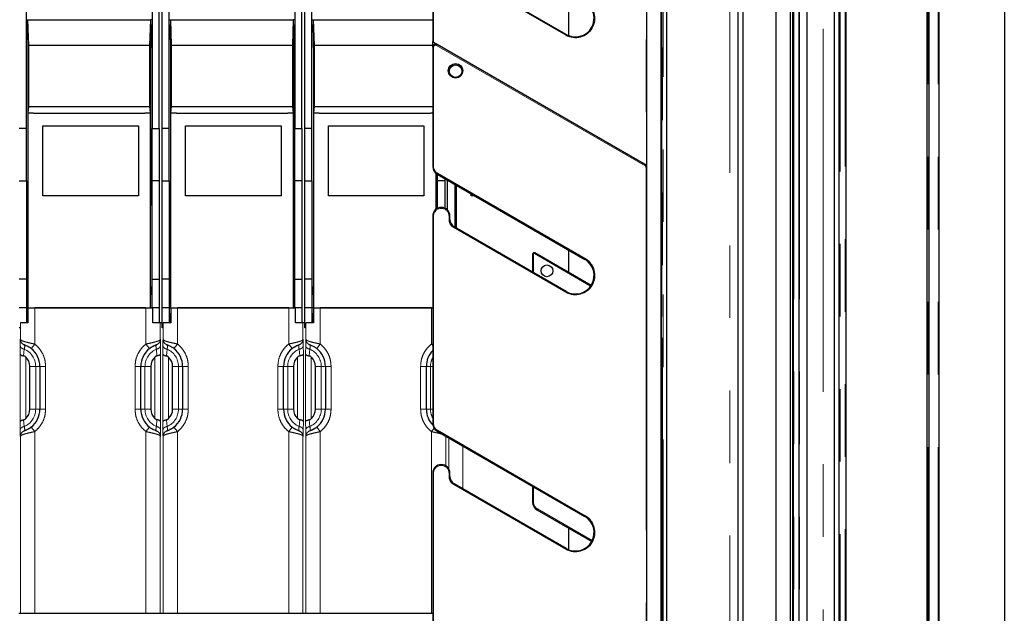
# Model space of a CAD drawing. Units: millimetres. Extents: x 31 to 424, y 42 to 346.
# Drawn here: x 94 to 111, y 301 to 312 of the extents above; entities that cross this region are included whole.
import ezdxf

# ---------------------------------------------------------------- set-up
doc = ezdxf.new("R2010")
doc.units = ezdxf.units.MM
doc.linetypes.add('PHANTOM', pattern=[12.7, 6.35, -1.27, 1.27, -1.27, 1.27, -1.27])

msp = doc.modelspace()

# ---------------------------------------------------------------- linework, layer by layer
at = {"color": 7, "linetype": 'Continuous', "lineweight": 25}
for p, q in [((109.555, 342.236), (109.555, 272.741)), ((109.586, 342.241), (109.586, 272.741)), ((109.76, 342.241), (109.76, 272.741)), ((110.91, 342.241), (110.91, 272.241)), ((105, 293.412), (105, 340.755)), ((108.135, 340.816), (108.135, 272.741)), ((106.25, 293.475), (106.25, 340.692)), ((107.935, 272.741), (107.935, 340.616)), ((108.01, 340.691), (108.01, 272.741)), ((96.11, 309.72), (96.11, 337.603)), ((96.16, 309.72), (96.16, 337.603)), ((98.61, 309.72), (98.61, 337.603)), ((98.66, 309.72), (98.66, 337.603)), ((104.896, 319.052), (104.895, 297.921)), ((104.646, 318.677), (104.645, 297.921)), ((104.904, 318.756), (104.903, 297.921)), ((93.785, 309.72), (93.785, 315.319)), ((95.985, 315.319), (95.985, 309.72)), ((96.285, 309.72), (96.285, 315.319)), ((98.485, 315.319), (98.485, 309.72)), ((98.785, 309.72), (98.785, 315.319)), ((106.91, 314.131), (106.91, 296.041)), ((106.335, 295.874), (106.335, 312.981)), ((107.16, 313.081), (107.16, 293.296)), ((107.203, 313.081), (107.203, 298.491)), ((107.21, 313.081), (107.21, 298.491)), ((107.31, 313.081), (107.31, 298.491)), ((107.46, 298.491), (107.46, 313.081)), ((100.9, 312.685), (100.9, 311.239)), ((103.238, 311.364), (101.275, 312.497)), ((103.275, 312.093), (103.275, 311.346)), ((93.785, 311.622), (93.811, 311.622)), ((93.827, 311.17), (93.811, 311.622)), ((93.811, 311.525), (93.811, 311.622)), ((93.811, 311.622), (95.958, 311.622)), ((95.958, 311.622), (95.942, 311.17)), ((95.958, 311.622), (95.958, 311.525)), ((95.985, 311.622), (95.958, 311.622)), ((96.285, 311.622), (96.311, 311.622)), ((96.327, 311.17), (96.311, 311.622)), ((96.311, 311.525), (96.311, 311.622)), ((96.311, 311.622), (98.458, 311.622)), ((98.458, 311.622), (98.442, 311.17)), ((98.458, 311.622), (98.458, 311.525)), ((98.485, 311.622), (98.458, 311.622)), ((98.785, 311.622), (98.811, 311.622)), ((98.827, 311.17), (98.811, 311.622)), ((98.811, 311.525), (98.811, 311.622)), ((98.811, 311.622), (100.9, 311.622)), ((93.811, 311.525), (93.785, 311.525)), ((93.801, 311.525), (93.81, 310.999)), ((95.985, 311.525), (95.958, 311.525)), ((95.968, 311.525), (95.959, 310.998)), ((96.311, 311.525), (96.285, 311.525)), ((96.301, 311.525), (96.31, 310.999)), ((98.485, 311.525), (98.458, 311.525)), ((98.468, 311.525), (98.459, 310.998)), ((98.811, 311.525), (98.785, 311.525)), ((98.801, 311.525), (98.81, 310.999)), ((100.9, 311.239), (100.915, 311.231)), ((100.9, 311.143), (100.9, 311.239)), ((93.827, 310.103), (93.827, 311.17)), ((95.942, 311.17), (93.827, 311.17)), ((95.942, 311.17), (95.942, 310.103)), ((96.327, 310.103), (96.327, 311.17)), ((98.442, 311.17), (96.327, 311.17)), ((98.442, 311.17), (98.442, 310.103)), ((98.827, 310.103), (98.827, 311.17)), ((100.9, 311.17), (98.827, 311.17)), ((100.9, 311.143), (100.9, 309.051)), ((100.915, 311.231), (104.635, 309.083)), ((104.625, 309.079), (100.975, 311.186)), ((93.81, 311.042), (93.81, 308.367)), ((93.81, 310.999), (93.81, 306.578)), ((95.959, 311.042), (95.959, 308.367)), ((95.959, 306.578), (95.959, 310.998)), ((96.31, 311.042), (96.31, 308.367)), ((96.31, 310.999), (96.31, 306.578)), ((98.459, 311.042), (98.459, 308.367)), ((98.459, 306.578), (98.459, 310.998)), ((98.81, 311.042), (98.81, 308.367)), ((98.81, 310.999), (98.81, 306.578)), ((93.815, 309.986), (93.827, 310.103)), ((93.827, 310.103), (95.942, 310.103)), ((95.942, 310.103), (95.954, 309.986)), ((96.315, 309.986), (96.327, 310.103)), ((96.327, 310.103), (98.442, 310.103)), ((98.442, 310.103), (98.454, 309.986)), ((98.815, 309.986), (98.827, 310.103)), ((98.827, 310.103), (100.9, 310.103)), ((93.815, 306.578), (93.815, 309.986)), ((93.91, 309.986), (93.815, 309.986)), ((93.91, 309.981), (93.91, 309.986)), ((95.86, 309.981), (93.91, 309.981)), ((95.954, 309.986), (95.86, 309.986)), ((95.86, 309.986), (95.86, 309.981)), ((95.954, 309.986), (95.954, 306.578)), ((96.315, 306.578), (96.315, 309.986)), ((96.41, 309.986), (96.315, 309.986)), ((96.41, 309.981), (96.41, 309.986)), ((98.36, 309.981), (96.41, 309.981)), ((98.454, 309.986), (98.36, 309.986)), ((98.36, 309.986), (98.36, 309.981)), ((98.454, 309.986), (98.454, 306.578)), ((98.815, 306.578), (98.815, 309.986)), ((98.91, 309.986), (98.815, 309.986)), ((98.91, 309.981), (98.91, 309.986)), ((100.86, 309.981), (98.91, 309.981)), ((100.9, 309.986), (100.86, 309.986)), ((100.86, 309.986), (100.86, 309.981)), ((93.785, 309.72), (93.66, 309.72)), ((93.785, 308.802), (93.785, 309.72)), ((94.072, 309.765), (95.747, 309.765)), ((94.072, 308.54), (94.072, 309.765)), ((95.747, 309.765), (95.747, 308.54)), ((95.985, 309.72), (96.11, 309.72)), ((95.985, 308.802), (95.985, 309.72)), ((96.11, 309.72), (96.11, 308.802)), ((96.285, 309.72), (96.16, 309.72)), ((96.16, 308.802), (96.16, 309.72)), ((96.285, 308.802), (96.285, 309.72)), ((96.572, 309.765), (98.247, 309.765)), ((96.572, 308.54), (96.572, 309.765)), ((98.247, 309.765), (98.247, 308.54)), ((98.485, 309.72), (98.61, 309.72)), ((98.485, 308.802), (98.485, 309.72)), ((98.61, 309.72), (98.61, 308.802)), ((98.785, 309.72), (98.66, 309.72)), ((98.66, 308.802), (98.66, 309.72)), ((98.785, 308.802), (98.785, 309.72)), ((99.072, 309.765), (100.747, 309.765)), ((99.072, 308.54), (99.072, 309.765)), ((100.747, 309.765), (100.747, 308.54)), ((104.635, 309.083), (104.645, 309.077)), ((100.954, 308.936), (100.954, 308.3)), ((100.959, 308.304), (100.959, 308.932)), ((100.959, 308.931), (100.959, 308.367)), ((100.975, 308.921), (103.563, 307.427)), ((100.985, 308.802), (100.985, 308.916)), ((101.11, 308.844), (101.11, 308.802)), ((93.66, 308.802), (93.785, 308.802)), ((93.785, 308.802), (93.785, 307.078)), ((96.11, 308.802), (95.985, 308.802)), ((95.985, 307.078), (95.985, 308.802)), ((96.11, 308.802), (96.11, 307.078)), ((96.16, 308.802), (96.285, 308.802)), ((96.16, 307.078), (96.16, 308.802)), ((96.285, 308.802), (96.285, 307.078)), ((98.61, 308.802), (98.485, 308.802)), ((98.485, 307.078), (98.485, 308.802)), ((98.61, 308.802), (98.61, 307.078)), ((98.66, 308.802), (98.785, 308.802)), ((98.66, 307.078), (98.66, 308.802)), ((98.785, 308.802), (98.785, 307.078)), ((101.11, 308.802), (100.985, 308.802)), ((100.985, 308.32), (100.985, 308.802)), ((101.11, 308.802), (101.11, 308.323)), ((101.16, 308.802), (101.16, 308.815)), ((101.16, 308.802), (101.181, 308.802)), ((101.16, 308.288), (101.16, 308.802)), ((101.285, 308.742), (101.285, 307.992)), ((101.31, 308.728), (101.31, 307.977)), ((101.31, 308.728), (101.31, 308.367)), ((101.315, 307.974), (101.315, 308.725)), ((95.747, 308.54), (94.072, 308.54)), ((98.247, 308.54), (96.572, 308.54)), ((100.747, 308.54), (99.072, 308.54)), ((101.572, 308.54), (101.572, 308.577)), ((101.636, 308.54), (101.572, 308.54)), ((93.81, 308.367), (93.81, 308.367)), ((93.81, 308.367), (93.81, 308.367)), ((95.959, 308.367), (95.959, 308.367)), ((96.31, 308.367), (96.31, 308.367)), ((96.31, 308.367), (96.31, 308.367)), ((98.459, 308.367), (98.459, 308.367)), ((98.81, 308.367), (98.81, 308.367)), ((98.81, 308.367), (98.81, 308.367)), ((100.959, 308.367), (100.959, 308.367)), ((101.31, 308.367), (101.31, 308.367)), ((101.31, 308.367), (101.31, 308.367)), ((100.9, 308.185), (100.9, 304.551)), ((101.2, 308.127), (101.2, 308.185)), ((103.238, 306.864), (101.275, 307.997)), ((102.65, 307.518), (102.65, 307.204)), ((103.674, 306.97), (102.687, 307.54)), ((103.275, 307.593), (103.275, 307.2)), ((93.785, 307.078), (93.66, 307.078)), ((93.785, 307.078), (93.785, 306.578)), ((93.813, 306.941), (93.785, 306.941)), ((95.985, 306.941), (95.956, 306.941)), ((95.985, 307.078), (96.11, 307.078)), ((95.985, 306.578), (95.985, 307.078)), ((96.11, 307.078), (96.11, 306.578)), ((96.285, 307.078), (96.16, 307.078)), ((96.16, 306.578), (96.16, 307.078)), ((96.285, 307.078), (96.285, 306.578)), ((96.313, 306.941), (96.285, 306.941)), ((98.485, 306.941), (98.456, 306.941)), ((98.485, 307.078), (98.61, 307.078)), ((98.485, 306.578), (98.485, 307.078)), ((98.61, 307.078), (98.61, 306.578)), ((98.785, 307.078), (98.66, 307.078)), ((98.66, 306.578), (98.66, 307.078)), ((98.785, 307.078), (98.785, 306.578)), ((98.813, 306.941), (98.785, 306.941)), ((93.785, 306.816), (93.813, 306.816)), ((95.956, 306.816), (95.985, 306.816)), ((96.285, 306.816), (96.313, 306.816)), ((98.456, 306.816), (98.485, 306.816)), ((98.785, 306.816), (98.813, 306.816)), ((93.785, 306.578), (93.66, 306.578)), ((93.811, 306.578), (93.785, 306.578)), ((93.785, 306.578), (93.785, 306.318)), ((93.811, 306.578), (93.811, 306.318)), ((93.815, 306.578), (93.815, 306.578)), ((93.815, 306.578), (95.954, 306.578)), ((95.878, 306.578), (93.93, 306.578)), ((95.954, 306.578), (95.997, 306.578)), ((95.954, 306.578), (95.954, 306.578)), ((95.997, 306.318), (95.997, 306.578)), ((95.997, 306.578), (95.997, 306.578)), ((96.11, 306.578), (95.997, 306.578)), ((96.11, 306.578), (96.11, 306.318)), ((96.285, 306.578), (96.16, 306.578)), ((96.16, 306.227), (96.16, 306.578)), ((96.311, 306.578), (96.285, 306.578)), ((96.285, 306.578), (96.285, 306.318)), ((96.311, 306.578), (96.311, 306.318)), ((96.315, 306.578), (96.315, 306.578)), ((96.315, 306.578), (98.454, 306.578)), ((98.378, 306.578), (96.43, 306.578)), ((98.454, 306.578), (98.497, 306.578)), ((98.454, 306.578), (98.454, 306.578)), ((98.497, 306.318), (98.497, 306.578)), ((98.497, 306.578), (98.497, 306.578)), ((98.61, 306.578), (98.497, 306.578)), ((98.61, 306.578), (98.61, 306.318)), ((98.785, 306.578), (98.66, 306.578)), ((98.66, 306.227), (98.66, 306.578)), ((98.811, 306.578), (98.785, 306.578)), ((98.785, 306.578), (98.785, 306.318)), ((98.811, 306.578), (98.811, 306.318)), ((98.815, 306.578), (98.815, 306.578)), ((98.815, 306.578), (100.9, 306.578)), ((100.878, 306.578), (98.93, 306.578)), ((93.785, 306.478), (93.811, 306.478)), ((93.811, 306.318), (93.811, 306.478)), ((95.997, 306.478), (95.999, 306.478)), ((95.997, 306.318), (95.997, 306.478)), ((96.285, 306.478), (96.311, 306.478)), ((96.311, 306.318), (96.311, 306.478)), ((98.497, 306.478), (98.499, 306.478)), ((98.497, 306.318), (98.497, 306.478)), ((98.785, 306.478), (98.811, 306.478)), ((98.811, 306.318), (98.811, 306.478)), ((93.68, 306.318), (93.679, 306.318)), ((93.811, 306.318), (93.68, 306.318)), ((96.128, 306.318), (95.997, 306.318)), ((96.154, 306.318), (96.128, 306.318)), ((96.16, 306.318), (96.154, 306.318)), ((96.18, 306.318), (96.179, 306.318)), ((96.311, 306.318), (96.18, 306.318)), ((98.628, 306.318), (98.497, 306.318)), ((98.654, 306.318), (98.628, 306.318)), ((98.66, 306.318), (98.654, 306.318)), ((98.68, 306.318), (98.679, 306.318)), ((98.811, 306.318), (98.68, 306.318)), ((93.679, 306.227), (93.66, 306.227)), ((96.179, 306.227), (96.16, 306.227)), ((98.679, 306.227), (98.66, 306.227)), ((93.733, 305.939), (93.746, 305.933)), ((93.746, 305.933), (93.748, 305.932)), ((93.749, 305.929), (93.746, 305.933)), ((93.748, 305.932), (93.756, 305.929)), ((96.062, 305.933), (96.059, 305.929)), ((96.06, 305.932), (96.062, 305.933)), ((96.075, 305.939), (96.062, 305.933)), ((96.233, 305.939), (96.246, 305.933)), ((96.246, 305.933), (96.248, 305.932)), ((96.249, 305.929), (96.246, 305.933)), ((96.248, 305.932), (96.256, 305.929)), ((98.562, 305.933), (98.559, 305.929)), ((98.56, 305.932), (98.562, 305.933)), ((98.575, 305.939), (98.562, 305.933)), ((98.733, 305.939), (98.746, 305.933)), ((98.746, 305.933), (98.748, 305.932)), ((98.749, 305.929), (98.746, 305.933)), ((98.748, 305.932), (98.756, 305.929)), ((93.845, 304.803), (93.845, 305.553)), ((94.02, 305.553), (94.02, 304.803)), ((95.788, 304.803), (95.788, 305.553)), ((95.963, 305.553), (95.963, 304.803)), ((96.345, 304.803), (96.345, 305.553)), ((96.52, 305.553), (96.52, 304.803)), ((98.288, 304.803), (98.288, 305.553)), ((98.463, 305.553), (98.463, 304.803)), ((98.845, 304.803), (98.845, 305.553)), ((99.02, 305.553), (99.02, 304.803)), ((100.788, 304.803), (100.788, 305.553)), ((93.733, 304.417), (93.746, 304.423)), ((93.746, 304.423), (93.749, 304.427)), ((93.748, 304.424), (93.746, 304.423)), ((96.06, 304.424), (96.052, 304.427)), ((96.059, 304.427), (96.062, 304.423)), ((96.062, 304.423), (96.06, 304.424)), ((96.075, 304.417), (96.062, 304.423)), ((96.233, 304.417), (96.246, 304.423)), ((96.246, 304.423), (96.249, 304.427)), ((96.248, 304.424), (96.246, 304.423)), ((98.56, 304.424), (98.552, 304.427)), ((98.559, 304.427), (98.562, 304.423)), ((98.562, 304.423), (98.56, 304.424)), ((98.575, 304.417), (98.562, 304.423)), ((98.733, 304.417), (98.746, 304.423)), ((98.746, 304.423), (98.749, 304.427)), ((98.748, 304.424), (98.746, 304.423)), ((100.975, 304.421), (103.563, 302.927)), ((100.9, 303.685), (100.9, 300.051)), ((101.2, 303.627), (101.2, 303.685)), ((103.238, 302.364), (101.275, 303.497)), ((102.65, 303.454), (102.65, 303.174)), ((102.725, 303.044), (103.685, 302.49)), ((103.275, 302.726), (103.275, 302.346)), ((93.654, 301.234), (93.68, 301.234)), ((93.68, 301.234), (93.93, 301.234)), ((93.93, 301.234), (95.878, 301.234)), ((95.878, 301.234), (96.128, 301.234)), ((96.128, 301.234), (96.154, 301.234)), ((96.154, 301.234), (96.18, 301.234)), ((96.18, 301.234), (96.43, 301.234)), ((96.43, 301.234), (98.378, 301.234)), ((98.378, 301.234), (98.628, 301.234)), ((98.628, 301.234), (98.654, 301.234)), ((98.654, 301.234), (98.68, 301.234)), ((98.68, 301.234), (98.93, 301.234)), ((98.93, 301.234), (100.878, 301.234)), ((100.878, 301.234), (100.9, 301.234))]:
    msp.add_line(p, q, dxfattribs=at)
at = {"color": 1, "linetype": 'PHANTOM', "lineweight": 18}
for p, q in [((109.57, 342.241), (109.57, 272.741)), ((109.752, 342.241), (109.752, 272.741)), ((108.12, 340.801), (108.12, 272.741)), ((106.1, 340.692), (106.1, 293.475)), ((108.035, 340.716), (108.035, 272.741)), ((107.735, 292.41), (107.735, 340.416)), ((104.635, 318.896), (104.635, 309.083)), ((104.919, 318.756), (104.919, 297.921)), ((104.923, 318.756), (104.923, 297.921)), ((104.936, 297.921), (104.936, 318.756)), ((107.166, 313.081), (107.166, 293.296)), ((107.203, 313.081), (107.203, 298.491)), ((107.225, 313.081), (107.225, 298.491)), ((107.325, 313.081), (107.325, 298.491)), ((100.915, 311.231), (100.915, 312.685)), ((101.268, 312.484), (103.23, 311.351)), ((103.23, 311.351), (103.238, 311.364)), ((100.915, 311.143), (100.9, 311.143)), ((100.915, 309.051), (100.915, 311.143)), ((100.968, 311.173), (100.975, 311.186)), ((100.968, 311.173), (104.618, 309.066)), ((100.915, 309.051), (100.9, 309.051)), ((104.618, 309.066), (104.625, 309.079)), ((104.635, 309.035), (104.635, 297.921)), ((104.635, 309.035), (104.645, 309.035)), ((100.983, 308.934), (100.975, 308.921)), ((103.57, 307.44), (100.983, 308.934)), ((100.915, 308.185), (100.9, 308.185)), ((100.915, 304.551), (100.915, 308.185)), ((101.185, 308.185), (101.2, 308.185)), ((101.185, 308.185), (101.185, 308.127)), ((101.185, 308.127), (101.2, 308.127)), ((101.268, 307.984), (101.275, 307.997)), ((101.268, 307.984), (103.23, 306.851)), ((102.65, 307.518), (102.665, 307.518)), ((102.665, 307.195), (102.665, 307.518)), ((102.687, 307.54), (102.68, 307.527)), ((102.68, 307.527), (103.665, 306.958)), ((103.57, 307.44), (103.563, 307.427)), ((103.23, 306.851), (103.238, 306.864)), ((93.93, 305.945), (93.93, 306.578)), ((95.878, 305.945), (95.878, 306.578)), ((96.43, 305.945), (96.43, 306.578)), ((98.378, 305.945), (98.378, 306.578)), ((98.93, 305.945), (98.93, 306.578)), ((100.878, 305.945), (100.878, 306.578)), ((93.68, 306.027), (93.68, 306.318)), ((96.128, 306.027), (96.128, 306.318)), ((96.18, 306.027), (96.18, 306.318)), ((98.628, 306.027), (98.628, 306.318)), ((98.68, 306.027), (98.68, 306.318)), ((93.674, 305.77), (93.675, 305.919)), ((93.677, 306.028), (93.68, 306.027)), ((93.868, 305.867), (93.93, 305.945)), ((95.94, 305.867), (95.878, 305.945)), ((96.128, 306.027), (96.13, 306.028)), ((96.133, 305.919), (96.134, 305.77)), ((96.174, 305.77), (96.175, 305.919)), ((96.177, 306.028), (96.18, 306.027)), ((96.368, 305.867), (96.43, 305.945)), ((98.44, 305.867), (98.378, 305.945)), ((98.628, 306.027), (98.63, 306.028)), ((98.633, 305.919), (98.634, 305.77)), ((98.674, 305.77), (98.675, 305.919)), ((98.677, 306.028), (98.68, 306.027)), ((98.868, 305.867), (98.93, 305.945)), ((100.878, 305.945), (100.9, 305.95)), ((100.9, 305.918), (100.878, 305.945)), ((93.674, 304.586), (93.674, 305.77)), ((93.736, 305.737), (93.748, 305.854)), ((93.774, 304.639), (93.774, 305.717)), ((96.034, 305.717), (96.034, 304.639)), ((96.06, 305.854), (96.071, 305.737)), ((96.134, 305.77), (96.134, 304.586)), ((96.174, 304.586), (96.174, 305.77)), ((96.236, 305.737), (96.248, 305.854)), ((96.274, 304.639), (96.274, 305.717)), ((98.534, 305.717), (98.534, 304.639)), ((98.56, 305.854), (98.571, 305.737)), ((98.634, 305.77), (98.634, 304.586)), ((98.674, 304.586), (98.674, 305.77)), ((98.736, 305.737), (98.748, 305.854)), ((98.774, 304.639), (98.774, 305.717)), ((93.947, 305.553), (93.845, 305.553)), ((94.02, 305.553), (93.947, 305.553)), ((93.947, 304.803), (93.947, 305.553)), ((94.12, 305.553), (94.02, 305.553)), ((94.12, 305.553), (94.12, 304.803)), ((95.688, 304.803), (95.688, 305.553)), ((95.688, 305.553), (95.788, 305.553)), ((95.861, 305.553), (95.788, 305.553)), ((95.861, 305.553), (95.861, 304.803)), ((95.963, 305.553), (95.861, 305.553)), ((96.447, 305.553), (96.345, 305.553)), ((96.52, 305.553), (96.447, 305.553)), ((96.447, 304.803), (96.447, 305.553)), ((96.62, 305.553), (96.52, 305.553)), ((96.62, 305.553), (96.62, 304.803)), ((98.188, 304.803), (98.188, 305.553)), ((98.188, 305.553), (98.288, 305.553)), ((98.361, 305.553), (98.288, 305.553)), ((98.361, 305.553), (98.361, 304.803)), ((98.463, 305.553), (98.361, 305.553)), ((98.947, 305.553), (98.845, 305.553)), ((99.02, 305.553), (98.947, 305.553)), ((98.947, 304.803), (98.947, 305.553)), ((99.12, 305.553), (99.02, 305.553)), ((99.12, 305.553), (99.12, 304.803)), ((100.688, 304.803), (100.688, 305.553)), ((100.688, 305.553), (100.788, 305.553)), ((100.861, 305.553), (100.788, 305.553)), ((100.861, 305.553), (100.861, 304.803)), ((100.9, 305.553), (100.861, 305.553)), ((93.845, 304.803), (93.947, 304.803)), ((93.947, 304.803), (94.02, 304.803)), ((94.12, 304.803), (94.02, 304.803)), ((95.688, 304.803), (95.788, 304.803)), ((95.861, 304.803), (95.788, 304.803)), ((95.861, 304.803), (95.963, 304.803)), ((96.345, 304.803), (96.447, 304.803)), ((96.447, 304.803), (96.52, 304.803)), ((96.62, 304.803), (96.52, 304.803)), ((98.188, 304.803), (98.288, 304.803)), ((98.361, 304.803), (98.288, 304.803)), ((98.361, 304.803), (98.463, 304.803)), ((98.845, 304.803), (98.947, 304.803)), ((98.947, 304.803), (99.02, 304.803)), ((99.12, 304.803), (99.02, 304.803)), ((100.688, 304.803), (100.788, 304.803)), ((100.861, 304.803), (100.788, 304.803)), ((100.861, 304.803), (100.9, 304.803)), ((93.675, 304.437), (93.674, 304.586)), ((93.748, 304.502), (93.736, 304.619)), ((96.071, 304.619), (96.06, 304.502)), ((96.134, 304.586), (96.133, 304.437)), ((96.175, 304.437), (96.174, 304.586)), ((96.248, 304.502), (96.236, 304.619)), ((98.571, 304.619), (98.56, 304.502)), ((98.634, 304.586), (98.633, 304.437)), ((98.675, 304.437), (98.674, 304.586)), ((98.748, 304.502), (98.736, 304.619)), ((100.915, 304.551), (100.9, 304.551)), ((93.93, 304.411), (93.868, 304.489)), ((93.93, 301.234), (93.93, 304.411)), ((95.878, 304.411), (95.94, 304.489)), ((95.878, 301.234), (95.878, 304.411)), ((96.43, 304.411), (96.368, 304.489)), ((96.43, 301.234), (96.43, 304.411)), ((98.378, 304.411), (98.44, 304.489)), ((98.378, 301.234), (98.378, 304.411)), ((98.93, 304.411), (98.868, 304.489)), ((98.93, 301.234), (98.93, 304.411)), ((100.878, 304.411), (100.924, 304.469)), ((100.878, 301.234), (100.878, 304.411)), ((100.983, 304.434), (100.975, 304.421)), ((103.57, 302.94), (100.983, 304.434)), ((101.128, 304.329), (101.12, 304.337)), ((93.68, 304.329), (93.677, 304.328)), ((93.68, 301.234), (93.68, 304.329)), ((96.128, 301.234), (96.128, 304.329)), ((96.13, 304.328), (96.128, 304.329)), ((96.18, 304.329), (96.177, 304.328)), ((96.18, 301.234), (96.18, 304.329)), ((98.628, 301.234), (98.628, 304.329)), ((98.63, 304.328), (98.628, 304.329)), ((98.68, 304.329), (98.677, 304.328)), ((98.68, 301.234), (98.68, 304.329)), ((101.128, 303.813), (101.128, 304.329)), ((101.13, 304.328), (101.128, 304.329)), ((101.18, 303.76), (101.18, 304.303)), ((101.43, 303.408), (101.43, 304.159)), ((100.915, 303.685), (100.9, 303.685)), ((100.915, 300.051), (100.915, 303.685)), ((101.185, 303.685), (101.185, 303.627)), ((101.185, 303.685), (101.2, 303.685)), ((101.185, 303.627), (101.2, 303.627)), ((101.268, 303.484), (101.275, 303.497)), ((101.268, 303.484), (103.23, 302.351)), ((102.665, 303.174), (102.665, 303.445)), ((102.65, 303.174), (102.665, 303.174)), ((102.725, 303.044), (102.733, 303.057)), ((103.692, 302.503), (102.733, 303.057)), ((103.57, 302.94), (103.563, 302.927)), ((103.23, 302.351), (103.238, 302.364))]:
    msp.add_line(p, q, dxfattribs=at)
at = {"color": 7, "linetype": 'Continuous', "lineweight": 25}
for centre, radius in [((101.3, 310.728), 0.128), ((101.3, 310.722), 0.11), ((102.9, 307.226), 0.103)]:
    msp.add_circle(centre, radius, dxfattribs=at)
at = {"color": 1, "linetype": 'PHANTOM', "lineweight": 18}
for centre, radius, start, end in [((103.4, 311.646), 0.34, 240, 60), ((100.95, 311.143), 0.035, 60, 180), ((101.05, 309.051), 0.135, 180, 240), ((104.6, 309.035), 0.035, 0, 60), ((101.05, 308.185), 0.135, 0, 180), ((101.35, 308.127), 0.165, 180, 240), ((102.675, 307.518), 0.01, 60, 180), ((103.4, 307.146), 0.34, 240, 60), ((93.62, 305.553), 0.327, 0, 66.9879), ((96.188, 305.553), 0.327, 113.0121, 180), ((96.12, 305.553), 0.327, 360, 66.9879), ((98.688, 305.553), 0.327, 113.0121, 180), ((98.62, 305.553), 0.327, 0, 66.9879), ((101.188, 305.553), 0.327, 151.7856, 180), ((93.62, 304.803), 0.327, 293.0121, 0), ((96.188, 304.803), 0.327, 180, 246.9879), ((96.12, 304.803), 0.327, 293.0121, 360), ((98.688, 304.803), 0.327, 180, 246.9879), ((98.62, 304.803), 0.327, 293.0121, 0), ((101.188, 304.803), 0.327, 180, 208.2144), ((101.05, 304.551), 0.135, 180, 240), ((101.05, 303.685), 0.135, 0, 180), ((101.35, 303.627), 0.165, 180, 240), ((102.8, 303.174), 0.135, 180, 240), ((103.4, 302.646), 0.34, 240, 60)]:
    msp.add_arc(centre, radius, start, end, dxfattribs=at)
at = {"color": 7, "linetype": 'Continuous', "lineweight": 25}
for centre, radius, start, end in [((103.4, 311.646), 0.325, 240, 60), ((100.95, 311.143), 0.05, 60, 180), ((101.3, 310.722), 0.125, 338.591, 201.409), ((101.05, 309.051), 0.15, 180, 240), ((104.6, 309.035), 0.05, 24.948, 60), ((101.05, 308.185), 0.15, 0, 180), ((101.35, 308.127), 0.15, 180, 240), ((102.675, 307.518), 0.025, 60, 180), ((103.4, 307.146), 0.325, 240, 60), ((93.62, 305.553), 0.225, 0, 46.7228), ((93.62, 305.553), 0.4, 0, 51.6952), ((96.188, 305.553), 0.4, 128.3048, 180), ((96.188, 305.553), 0.225, 133.2772, 180), ((96.12, 305.553), 0.225, 360, 46.7228), ((96.12, 305.553), 0.4, 360, 51.6952), ((98.688, 305.553), 0.4, 128.3048, 180), ((98.688, 305.553), 0.225, 133.2772, 180), ((98.62, 305.553), 0.225, 0, 46.7228), ((98.62, 305.553), 0.4, 0, 51.6952), ((101.188, 305.553), 0.4, 136.0443, 180), ((93.62, 304.803), 0.225, 313.2772, 0), ((93.62, 304.803), 0.4, 308.3048, 0), ((96.188, 304.803), 0.4, 180, 231.6952), ((96.188, 304.803), 0.225, 180, 226.7228), ((96.12, 304.803), 0.225, 313.2772, 360), ((96.12, 304.803), 0.4, 308.3048, 360), ((98.688, 304.803), 0.4, 180, 231.6952), ((98.688, 304.803), 0.225, 180, 226.7228), ((98.62, 304.803), 0.225, 313.2772, 0), ((98.62, 304.803), 0.4, 308.3048, 0), ((101.188, 304.803), 0.4, 180, 224.5174), ((101.05, 304.551), 0.15, 180, 240), ((101.05, 303.685), 0.15, 0, 180), ((101.35, 303.627), 0.15, 180, 240), ((102.8, 303.174), 0.15, 180, 240), ((103.4, 302.646), 0.325, 240, 60)]:
    msp.add_arc(centre, radius, start, end, dxfattribs=at)
for points, knots in [([(93.813, 306.878), (93.813, 306.885), (93.813, 306.899), (93.813, 306.915), (93.812, 306.927), (93.812, 306.934), (93.812, 306.939), (93.812, 306.94), (93.812, 306.941)], [0, 0, 0, 0, 0.198603, 0.430987, 0.560462, 0.698459, 0.844974, 1, 1, 1, 1]), ([(95.957, 306.941), (95.957, 306.94), (95.957, 306.939), (95.957, 306.934), (95.957, 306.927), (95.956, 306.915), (95.956, 306.899), (95.956, 306.885), (95.956, 306.878)], [0, 0, 0, 0, 0.155026, 0.301541, 0.439538, 0.569013, 0.801397, 1, 1, 1, 1]), ([(96.313, 306.878), (96.313, 306.885), (96.313, 306.899), (96.313, 306.915), (96.312, 306.927), (96.312, 306.934), (96.312, 306.939), (96.312, 306.94), (96.312, 306.941)], [0, 0, 0, 0, 0.198603, 0.430987, 0.560462, 0.698459, 0.844974, 1, 1, 1, 1]), ([(98.457, 306.941), (98.457, 306.94), (98.457, 306.939), (98.457, 306.934), (98.457, 306.927), (98.456, 306.915), (98.456, 306.899), (98.456, 306.885), (98.456, 306.878)], [0, 0, 0, 0, 0.155026, 0.301541, 0.439538, 0.569013, 0.801397, 1, 1, 1, 1]), ([(98.813, 306.878), (98.813, 306.885), (98.813, 306.899), (98.813, 306.915), (98.812, 306.927), (98.812, 306.934), (98.812, 306.939), (98.812, 306.94), (98.812, 306.941)], [0, 0, 0, 0, 0.198603, 0.430987, 0.560462, 0.698459, 0.844974, 1, 1, 1, 1]), ([(93.812, 306.816), (93.812, 306.816), (93.812, 306.817), (93.812, 306.822), (93.812, 306.829), (93.813, 306.841), (93.813, 306.857), (93.813, 306.872), (93.813, 306.878)], [0, 0, 0, 0, 0.155026, 0.301541, 0.439538, 0.569013, 0.801397, 1, 1, 1, 1]), ([(95.956, 306.878), (95.956, 306.872), (95.956, 306.857), (95.956, 306.841), (95.957, 306.829), (95.957, 306.822), (95.957, 306.817), (95.957, 306.816), (95.957, 306.816)], [0, 0, 0, 0, 0.198603, 0.430987, 0.560462, 0.698459, 0.844974, 1, 1, 1, 1]), ([(96.312, 306.816), (96.312, 306.816), (96.312, 306.817), (96.312, 306.822), (96.312, 306.829), (96.313, 306.841), (96.313, 306.857), (96.313, 306.872), (96.313, 306.878)], [0, 0, 0, 0, 0.155026, 0.301541, 0.439538, 0.569013, 0.801397, 1, 1, 1, 1]), ([(98.456, 306.878), (98.456, 306.872), (98.456, 306.857), (98.456, 306.841), (98.457, 306.829), (98.457, 306.822), (98.457, 306.817), (98.457, 306.816), (98.457, 306.816)], [0, 0, 0, 0, 0.198603, 0.430987, 0.560462, 0.698459, 0.844974, 1, 1, 1, 1]), ([(98.812, 306.816), (98.812, 306.816), (98.812, 306.817), (98.812, 306.822), (98.812, 306.829), (98.813, 306.841), (98.813, 306.857), (98.813, 306.872), (98.813, 306.878)], [0, 0, 0, 0, 0.155026, 0.301541, 0.439538, 0.569013, 0.801397, 1, 1, 1, 1]), ([(93.751, 305.931), (93.755, 305.93), (93.762, 305.927), (93.79, 305.916), (93.827, 305.897), (93.855, 305.878), (93.869, 305.868)], [0, 0, 0, 0, 0.241663, 0.493135, 0.748056, 1, 1, 1, 1]), ([(95.939, 305.868), (95.953, 305.878), (95.981, 305.897), (96.017, 305.916), (96.045, 305.927), (96.053, 305.93), (96.057, 305.931)], [0, 0, 0, 0, 0.251902, 0.506785, 0.758267, 1, 1, 1, 1]), ([(95.94, 305.867), (95.947, 305.872), (95.962, 305.883), (95.991, 305.902), (96.024, 305.919), (96.053, 305.93), (96.058, 305.931), (96.06, 305.932)], [0, 0, 0, 0, 0.121861, 0.246934, 0.494984, 0.747985, 1, 1, 1, 1]), ([(96.251, 305.931), (96.255, 305.93), (96.262, 305.927), (96.29, 305.916), (96.327, 305.897), (96.355, 305.878), (96.369, 305.868)], [0, 0, 0, 0, 0.241663, 0.493135, 0.748056, 1, 1, 1, 1]), ([(98.439, 305.868), (98.453, 305.878), (98.481, 305.897), (98.517, 305.916), (98.545, 305.927), (98.553, 305.93), (98.557, 305.931)], [0, 0, 0, 0, 0.251902, 0.506785, 0.758267, 1, 1, 1, 1]), ([(98.44, 305.867), (98.447, 305.872), (98.462, 305.883), (98.491, 305.902), (98.524, 305.919), (98.553, 305.93), (98.558, 305.931), (98.56, 305.932)], [0, 0, 0, 0, 0.121861, 0.2469339, 0.4949837, 0.7479849, 1, 1, 1, 1]), ([(98.751, 305.931), (98.755, 305.93), (98.762, 305.927), (98.79, 305.916), (98.827, 305.897), (98.855, 305.878), (98.869, 305.868)], [0, 0, 0, 0, 0.241663, 0.493135, 0.748056, 1, 1, 1, 1]), ([(93.674, 305.77), (93.675, 305.767), (93.677, 305.76), (93.69, 305.75), (93.71, 305.742), (93.728, 305.738), (93.736, 305.737)], [0, 0, 0, 0, 0.2501, 0.50016, 0.76337, 1, 1, 1, 1]), ([(93.774, 305.717), (93.769, 305.721), (93.758, 305.73), (93.745, 305.735), (93.738, 305.737), (93.736, 305.737)], [0, 0, 0, 0, 0.482899, 0.902182, 1, 1, 1, 1]), ([(96.071, 305.737), (96.065, 305.735), (96.051, 305.732), (96.04, 305.722), (96.034, 305.717)], [0, 0, 0, 0, 0.476815, 1, 1, 1, 1]), ([(96.134, 305.77), (96.133, 305.767), (96.131, 305.76), (96.118, 305.75), (96.098, 305.742), (96.08, 305.738), (96.071, 305.737)], [0, 0, 0, 0, 0.2501, 0.50016, 0.76336, 1, 1, 1, 1]), ([(96.174, 305.77), (96.175, 305.767), (96.177, 305.76), (96.19, 305.75), (96.21, 305.742), (96.228, 305.738), (96.236, 305.737)], [0, 0, 0, 0, 0.2501002, 0.50016, 0.7633698, 1, 1, 1, 1]), ([(96.274, 305.717), (96.269, 305.721), (96.258, 305.73), (96.245, 305.735), (96.238, 305.737), (96.236, 305.737)], [0, 0, 0, 0, 0.482899, 0.902182, 1, 1, 1, 1]), ([(98.571, 305.737), (98.565, 305.735), (98.551, 305.732), (98.54, 305.722), (98.534, 305.717)], [0, 0, 0, 0, 0.4768154, 1, 1, 1, 1]), ([(98.634, 305.77), (98.633, 305.767), (98.631, 305.76), (98.618, 305.75), (98.598, 305.742), (98.58, 305.738), (98.571, 305.737)], [0, 0, 0, 0, 0.2501002, 0.50016, 0.7633595, 1, 1, 1, 1]), ([(98.674, 305.77), (98.675, 305.767), (98.677, 305.76), (98.69, 305.75), (98.71, 305.742), (98.728, 305.738), (98.736, 305.737)], [0, 0, 0, 0, 0.2501, 0.50016, 0.76337, 1, 1, 1, 1]), ([(98.774, 305.717), (98.769, 305.721), (98.758, 305.73), (98.745, 305.735), (98.738, 305.737), (98.736, 305.737)], [0, 0, 0, 0, 0.482899, 0.902182, 1, 1, 1, 1]), ([(93.674, 304.586), (93.675, 304.589), (93.677, 304.596), (93.69, 304.606), (93.71, 304.614), (93.728, 304.618), (93.736, 304.619)], [0, 0, 0, 0, 0.2501002, 0.50016, 0.7633595, 1, 1, 1, 1]), ([(93.736, 304.619), (93.743, 304.621), (93.757, 304.625), (93.768, 304.634), (93.774, 304.639)], [0, 0, 0, 0, 0.476815, 1, 1, 1, 1]), ([(96.034, 304.639), (96.039, 304.635), (96.049, 304.626), (96.063, 304.621), (96.07, 304.619), (96.071, 304.619)], [0, 0, 0, 0, 0.482899, 0.902182, 1, 1, 1, 1]), ([(96.134, 304.586), (96.133, 304.589), (96.131, 304.596), (96.118, 304.606), (96.098, 304.614), (96.08, 304.618), (96.071, 304.619)], [0, 0, 0, 0, 0.2501, 0.50016, 0.763367, 1, 1, 1, 1]), ([(96.174, 304.586), (96.175, 304.589), (96.177, 304.596), (96.19, 304.606), (96.21, 304.614), (96.228, 304.618), (96.236, 304.619)], [0, 0, 0, 0, 0.2501, 0.50016, 0.763359, 1, 1, 1, 1]), ([(96.236, 304.619), (96.243, 304.621), (96.257, 304.625), (96.268, 304.634), (96.274, 304.639)], [0, 0, 0, 0, 0.476815, 1, 1, 1, 1]), ([(98.534, 304.639), (98.539, 304.635), (98.549, 304.626), (98.563, 304.621), (98.57, 304.619), (98.571, 304.619)], [0, 0, 0, 0, 0.482899, 0.902182, 1, 1, 1, 1]), ([(98.634, 304.586), (98.633, 304.589), (98.631, 304.596), (98.618, 304.606), (98.598, 304.614), (98.58, 304.618), (98.571, 304.619)], [0, 0, 0, 0, 0.2501, 0.50016, 0.763367, 1, 1, 1, 1]), ([(98.674, 304.586), (98.675, 304.589), (98.677, 304.596), (98.69, 304.606), (98.71, 304.614), (98.728, 304.618), (98.736, 304.619)], [0, 0, 0, 0, 0.2501002, 0.50016, 0.7633595, 1, 1, 1, 1]), ([(98.736, 304.619), (98.743, 304.621), (98.757, 304.625), (98.768, 304.634), (98.774, 304.639)], [0, 0, 0, 0, 0.476815, 1, 1, 1, 1]), ([(93.868, 304.489), (93.861, 304.484), (93.846, 304.473), (93.817, 304.454), (93.784, 304.437), (93.755, 304.426), (93.75, 304.425), (93.748, 304.424)], [0, 0, 0, 0, 0.121861, 0.246934, 0.494984, 0.747985, 1, 1, 1, 1]), ([(93.869, 304.488), (93.855, 304.478), (93.827, 304.459), (93.79, 304.44), (93.762, 304.429), (93.755, 304.426), (93.751, 304.425)], [0, 0, 0, 0, 0.251944, 0.506865, 0.758337, 1, 1, 1, 1]), ([(96.057, 304.425), (96.053, 304.426), (96.045, 304.429), (96.017, 304.44), (95.981, 304.459), (95.953, 304.478), (95.939, 304.488)], [0, 0, 0, 0, 0.241733, 0.493215, 0.748098, 1, 1, 1, 1]), ([(96.368, 304.489), (96.361, 304.484), (96.346, 304.473), (96.317, 304.454), (96.284, 304.437), (96.255, 304.426), (96.25, 304.425), (96.248, 304.424)], [0, 0, 0, 0, 0.121861, 0.246934, 0.494984, 0.747985, 1, 1, 1, 1]), ([(96.369, 304.488), (96.355, 304.478), (96.327, 304.459), (96.29, 304.44), (96.262, 304.429), (96.255, 304.426), (96.251, 304.425)], [0, 0, 0, 0, 0.251944, 0.506865, 0.758337, 1, 1, 1, 1]), ([(98.557, 304.425), (98.553, 304.426), (98.545, 304.429), (98.517, 304.44), (98.481, 304.459), (98.453, 304.478), (98.439, 304.488)], [0, 0, 0, 0, 0.241733, 0.493215, 0.748098, 1, 1, 1, 1]), ([(98.868, 304.489), (98.861, 304.484), (98.846, 304.473), (98.817, 304.454), (98.784, 304.437), (98.755, 304.426), (98.75, 304.425), (98.748, 304.424)], [0, 0, 0, 0, 0.121861, 0.246934, 0.494984, 0.747985, 1, 1, 1, 1]), ([(98.869, 304.488), (98.855, 304.478), (98.827, 304.459), (98.79, 304.44), (98.762, 304.429), (98.755, 304.426), (98.751, 304.425)], [0, 0, 0, 0, 0.251944, 0.506865, 0.758337, 1, 1, 1, 1])]:
    msp.add_open_spline(points, degree=3, knots=knots, dxfattribs=at)
at = {"color": 1, "linetype": 'PHANTOM', "lineweight": 18}
for points, knots in [([(93.675, 305.919), (93.675, 305.935), (93.676, 305.967), (93.676, 306.001), (93.677, 306.023), (93.677, 306.026), (93.677, 306.028)], [0, 0, 0, 0, 0.250063, 0.500211, 0.750181, 1, 1, 1, 1]), ([(93.675, 305.919), (93.676, 305.912), (93.678, 305.897), (93.694, 305.878), (93.718, 305.862), (93.738, 305.856), (93.748, 305.854)], [0, 0, 0, 0, 0.243443, 0.499998, 0.756554, 1, 1, 1, 1]), ([(93.677, 306.028), (93.678, 306.017), (93.68, 305.997), (93.695, 305.968), (93.713, 305.948), (93.728, 305.942), (93.733, 305.939)], [0, 0, 0, 0, 0.276841, 0.567581, 0.858328, 1, 1, 1, 1]), ([(93.748, 305.932), (93.738, 305.936), (93.719, 305.944), (93.697, 305.968), (93.682, 305.996), (93.681, 306.017), (93.68, 306.027)], [0, 0, 0, 0, 0.243941, 0.500012, 0.756077, 1, 1, 1, 1]), ([(93.748, 305.854), (93.75, 305.865), (93.754, 305.887), (93.755, 305.911), (93.753, 305.921), (93.752, 305.925)], [0, 0, 0, 0, 0.3328408, 0.6662224, 1, 1, 1, 1]), ([(93.93, 305.945), (93.957, 305.921), (94.013, 305.87), (94.073, 305.773), (94.113, 305.665), (94.117, 305.59), (94.12, 305.553)], [0, 0, 0, 0, 0.246793, 0.5, 0.753207, 1, 1, 1, 1]), ([(95.688, 305.553), (95.69, 305.59), (95.695, 305.665), (95.735, 305.773), (95.794, 305.87), (95.85, 305.921), (95.878, 305.945)], [0, 0, 0, 0, 0.246793, 0.5, 0.753207, 1, 1, 1, 1]), ([(96.056, 305.925), (96.055, 305.921), (96.053, 305.911), (96.054, 305.887), (96.058, 305.865), (96.06, 305.854)], [0, 0, 0, 0, 0.333778, 0.667159, 1, 1, 1, 1]), ([(96.06, 305.932), (96.069, 305.936), (96.088, 305.944), (96.11, 305.968), (96.125, 305.996), (96.127, 306.017), (96.128, 306.027)], [0, 0, 0, 0, 0.243941, 0.5000124, 0.7560771, 1, 1, 1, 1]), ([(96.133, 305.919), (96.132, 305.912), (96.129, 305.897), (96.114, 305.878), (96.09, 305.862), (96.07, 305.856), (96.06, 305.854)], [0, 0, 0, 0, 0.243443, 0.499998, 0.756554, 1, 1, 1, 1]), ([(96.13, 306.028), (96.13, 306.017), (96.128, 305.997), (96.113, 305.968), (96.094, 305.948), (96.08, 305.942), (96.075, 305.939)], [0, 0, 0, 0, 0.2768414, 0.5675817, 0.8583293, 1, 1, 1, 1]), ([(96.13, 306.028), (96.131, 306.026), (96.131, 306.023), (96.132, 306.001), (96.132, 305.967), (96.132, 305.935), (96.133, 305.919)], [0, 0, 0, 0, 0.249819, 0.499789, 0.749937, 1, 1, 1, 1]), ([(96.175, 305.919), (96.175, 305.935), (96.176, 305.967), (96.176, 306.001), (96.177, 306.023), (96.177, 306.026), (96.177, 306.028)], [0, 0, 0, 0, 0.250063, 0.500211, 0.750181, 1, 1, 1, 1]), ([(96.175, 305.919), (96.176, 305.912), (96.178, 305.897), (96.194, 305.878), (96.218, 305.862), (96.238, 305.856), (96.248, 305.854)], [0, 0, 0, 0, 0.243443, 0.499998, 0.756554, 1, 1, 1, 1]), ([(96.177, 306.028), (96.178, 306.017), (96.18, 305.997), (96.195, 305.968), (96.213, 305.948), (96.228, 305.942), (96.233, 305.939)], [0, 0, 0, 0, 0.276841, 0.567581, 0.858328, 1, 1, 1, 1]), ([(96.248, 305.932), (96.238, 305.936), (96.219, 305.944), (96.197, 305.968), (96.182, 305.996), (96.181, 306.017), (96.18, 306.027)], [0, 0, 0, 0, 0.243941, 0.500012, 0.756077, 1, 1, 1, 1]), ([(96.248, 305.854), (96.25, 305.865), (96.254, 305.887), (96.255, 305.911), (96.253, 305.921), (96.252, 305.925)], [0, 0, 0, 0, 0.332841, 0.666222, 1, 1, 1, 1]), ([(96.43, 305.945), (96.457, 305.921), (96.513, 305.87), (96.573, 305.773), (96.613, 305.665), (96.617, 305.59), (96.62, 305.553)], [0, 0, 0, 0, 0.246793, 0.5, 0.753207, 1, 1, 1, 1]), ([(98.188, 305.553), (98.19, 305.59), (98.195, 305.665), (98.235, 305.773), (98.294, 305.87), (98.35, 305.921), (98.378, 305.945)], [0, 0, 0, 0, 0.2467929, 0.5, 0.7532071, 1, 1, 1, 1]), ([(98.556, 305.925), (98.555, 305.921), (98.553, 305.911), (98.554, 305.887), (98.558, 305.865), (98.56, 305.854)], [0, 0, 0, 0, 0.333778, 0.667159, 1, 1, 1, 1]), ([(98.56, 305.932), (98.569, 305.936), (98.588, 305.944), (98.61, 305.968), (98.625, 305.996), (98.627, 306.017), (98.628, 306.027)], [0, 0, 0, 0, 0.243941, 0.500012, 0.756077, 1, 1, 1, 1]), ([(98.633, 305.919), (98.632, 305.912), (98.629, 305.897), (98.614, 305.878), (98.59, 305.862), (98.57, 305.856), (98.56, 305.854)], [0, 0, 0, 0, 0.243443, 0.499998, 0.756554, 1, 1, 1, 1]), ([(98.63, 306.028), (98.63, 306.017), (98.628, 305.997), (98.613, 305.968), (98.594, 305.948), (98.58, 305.942), (98.575, 305.939)], [0, 0, 0, 0, 0.276841, 0.567582, 0.858329, 1, 1, 1, 1]), ([(98.63, 306.028), (98.631, 306.026), (98.631, 306.023), (98.632, 306.001), (98.632, 305.967), (98.632, 305.935), (98.633, 305.919)], [0, 0, 0, 0, 0.2498188, 0.4997887, 0.7499374, 1, 1, 1, 1]), ([(98.675, 305.919), (98.675, 305.935), (98.676, 305.967), (98.676, 306.001), (98.677, 306.023), (98.677, 306.026), (98.677, 306.028)], [0, 0, 0, 0, 0.250063, 0.500211, 0.750181, 1, 1, 1, 1]), ([(98.675, 305.919), (98.676, 305.912), (98.678, 305.897), (98.694, 305.878), (98.718, 305.862), (98.738, 305.856), (98.748, 305.854)], [0, 0, 0, 0, 0.243443, 0.499998, 0.756554, 1, 1, 1, 1]), ([(98.677, 306.028), (98.678, 306.017), (98.68, 305.997), (98.695, 305.968), (98.713, 305.948), (98.728, 305.942), (98.733, 305.939)], [0, 0, 0, 0, 0.276841, 0.567581, 0.858328, 1, 1, 1, 1]), ([(98.748, 305.932), (98.738, 305.936), (98.719, 305.944), (98.697, 305.968), (98.682, 305.996), (98.681, 306.017), (98.68, 306.027)], [0, 0, 0, 0, 0.243941, 0.500012, 0.756077, 1, 1, 1, 1]), ([(98.748, 305.854), (98.75, 305.865), (98.754, 305.887), (98.755, 305.911), (98.753, 305.921), (98.752, 305.925)], [0, 0, 0, 0, 0.3328408, 0.6662224, 1, 1, 1, 1]), ([(98.93, 305.945), (98.957, 305.921), (99.013, 305.87), (99.073, 305.773), (99.113, 305.665), (99.117, 305.59), (99.12, 305.553)], [0, 0, 0, 0, 0.246793, 0.5, 0.753207, 1, 1, 1, 1]), ([(100.688, 305.553), (100.69, 305.59), (100.695, 305.665), (100.735, 305.773), (100.794, 305.87), (100.85, 305.921), (100.878, 305.945)], [0, 0, 0, 0, 0.246793, 0.5, 0.753207, 1, 1, 1, 1]), ([(94.12, 304.803), (94.117, 304.766), (94.113, 304.691), (94.073, 304.583), (94.013, 304.486), (93.957, 304.436), (93.93, 304.411)], [0, 0, 0, 0, 0.246793, 0.5, 0.753207, 1, 1, 1, 1]), ([(95.878, 304.411), (95.85, 304.436), (95.794, 304.486), (95.735, 304.583), (95.695, 304.691), (95.69, 304.766), (95.688, 304.803)], [0, 0, 0, 0, 0.2467929, 0.5, 0.7532071, 1, 1, 1, 1]), ([(96.62, 304.803), (96.617, 304.766), (96.613, 304.691), (96.573, 304.583), (96.513, 304.486), (96.457, 304.436), (96.43, 304.411)], [0, 0, 0, 0, 0.246793, 0.5, 0.753207, 1, 1, 1, 1]), ([(98.378, 304.411), (98.35, 304.436), (98.294, 304.486), (98.235, 304.583), (98.195, 304.691), (98.19, 304.766), (98.188, 304.803)], [0, 0, 0, 0, 0.246793, 0.5, 0.753207, 1, 1, 1, 1]), ([(99.12, 304.803), (99.117, 304.766), (99.113, 304.691), (99.073, 304.583), (99.013, 304.486), (98.957, 304.436), (98.93, 304.411)], [0, 0, 0, 0, 0.246793, 0.5, 0.753207, 1, 1, 1, 1]), ([(100.878, 304.411), (100.85, 304.436), (100.794, 304.486), (100.735, 304.583), (100.695, 304.691), (100.69, 304.766), (100.688, 304.803)], [0, 0, 0, 0, 0.246793, 0.5, 0.753207, 1, 1, 1, 1]), ([(93.675, 304.437), (93.676, 304.444), (93.678, 304.459), (93.694, 304.478), (93.718, 304.494), (93.738, 304.5), (93.748, 304.502)], [0, 0, 0, 0, 0.243443, 0.499998, 0.756554, 1, 1, 1, 1]), ([(93.677, 304.328), (93.677, 304.33), (93.677, 304.333), (93.676, 304.355), (93.676, 304.389), (93.675, 304.421), (93.675, 304.437)], [0, 0, 0, 0, 0.2498188, 0.4997887, 0.7499374, 1, 1, 1, 1]), ([(93.677, 304.328), (93.678, 304.339), (93.68, 304.36), (93.695, 304.388), (93.713, 304.408), (93.728, 304.414), (93.733, 304.417)], [0, 0, 0, 0, 0.276841, 0.567582, 0.858329, 1, 1, 1, 1]), ([(93.68, 304.329), (93.681, 304.339), (93.682, 304.36), (93.697, 304.388), (93.719, 304.412), (93.738, 304.42), (93.748, 304.424)], [0, 0, 0, 0, 0.243923, 0.499988, 0.756059, 1, 1, 1, 1]), ([(93.752, 304.431), (93.753, 304.435), (93.755, 304.445), (93.754, 304.469), (93.75, 304.491), (93.748, 304.502)], [0, 0, 0, 0, 0.333778, 0.667159, 1, 1, 1, 1]), ([(96.06, 304.502), (96.058, 304.491), (96.054, 304.469), (96.053, 304.445), (96.055, 304.435), (96.056, 304.431)], [0, 0, 0, 0, 0.3328408, 0.6662224, 1, 1, 1, 1]), ([(96.133, 304.437), (96.132, 304.444), (96.129, 304.459), (96.114, 304.478), (96.09, 304.494), (96.07, 304.5), (96.06, 304.502)], [0, 0, 0, 0, 0.243443, 0.499998, 0.756554, 1, 1, 1, 1]), ([(96.128, 304.329), (96.127, 304.339), (96.125, 304.36), (96.11, 304.388), (96.088, 304.412), (96.069, 304.42), (96.06, 304.424)], [0, 0, 0, 0, 0.243923, 0.499988, 0.756059, 1, 1, 1, 1]), ([(96.13, 304.328), (96.13, 304.339), (96.128, 304.36), (96.113, 304.388), (96.094, 304.408), (96.08, 304.414), (96.075, 304.417)], [0, 0, 0, 0, 0.276841, 0.567581, 0.858328, 1, 1, 1, 1]), ([(96.133, 304.437), (96.132, 304.421), (96.132, 304.389), (96.132, 304.355), (96.131, 304.333), (96.131, 304.33), (96.13, 304.328)], [0, 0, 0, 0, 0.2500626, 0.5002113, 0.7501812, 1, 1, 1, 1]), ([(96.175, 304.437), (96.176, 304.444), (96.178, 304.459), (96.194, 304.478), (96.218, 304.494), (96.238, 304.5), (96.248, 304.502)], [0, 0, 0, 0, 0.243443, 0.499998, 0.756554, 1, 1, 1, 1]), ([(96.177, 304.328), (96.177, 304.33), (96.177, 304.333), (96.176, 304.355), (96.176, 304.389), (96.175, 304.421), (96.175, 304.437)], [0, 0, 0, 0, 0.249819, 0.499789, 0.749937, 1, 1, 1, 1]), ([(96.177, 304.328), (96.178, 304.339), (96.18, 304.36), (96.195, 304.388), (96.213, 304.408), (96.228, 304.414), (96.233, 304.417)], [0, 0, 0, 0, 0.276841, 0.567582, 0.858329, 1, 1, 1, 1]), ([(96.18, 304.329), (96.181, 304.339), (96.182, 304.36), (96.197, 304.388), (96.219, 304.412), (96.238, 304.42), (96.248, 304.424)], [0, 0, 0, 0, 0.243923, 0.499988, 0.756059, 1, 1, 1, 1]), ([(96.252, 304.431), (96.253, 304.435), (96.255, 304.445), (96.254, 304.469), (96.25, 304.491), (96.248, 304.502)], [0, 0, 0, 0, 0.333778, 0.667159, 1, 1, 1, 1]), ([(98.56, 304.502), (98.558, 304.491), (98.554, 304.469), (98.553, 304.445), (98.555, 304.435), (98.556, 304.431)], [0, 0, 0, 0, 0.332841, 0.666222, 1, 1, 1, 1]), ([(98.633, 304.437), (98.632, 304.444), (98.629, 304.459), (98.614, 304.478), (98.59, 304.494), (98.57, 304.5), (98.56, 304.502)], [0, 0, 0, 0, 0.243443, 0.499998, 0.756554, 1, 1, 1, 1]), ([(98.628, 304.329), (98.627, 304.339), (98.625, 304.36), (98.61, 304.388), (98.588, 304.412), (98.569, 304.42), (98.56, 304.424)], [0, 0, 0, 0, 0.243923, 0.499988, 0.756059, 1, 1, 1, 1]), ([(98.63, 304.328), (98.63, 304.339), (98.628, 304.36), (98.613, 304.388), (98.594, 304.408), (98.58, 304.414), (98.575, 304.417)], [0, 0, 0, 0, 0.276841, 0.567581, 0.858328, 1, 1, 1, 1]), ([(98.633, 304.437), (98.632, 304.421), (98.632, 304.389), (98.632, 304.355), (98.631, 304.333), (98.631, 304.33), (98.63, 304.328)], [0, 0, 0, 0, 0.250063, 0.500211, 0.750181, 1, 1, 1, 1]), ([(98.675, 304.437), (98.676, 304.444), (98.678, 304.459), (98.694, 304.478), (98.718, 304.494), (98.738, 304.5), (98.748, 304.502)], [0, 0, 0, 0, 0.243443, 0.499998, 0.756554, 1, 1, 1, 1]), ([(98.677, 304.328), (98.677, 304.33), (98.677, 304.333), (98.676, 304.355), (98.676, 304.389), (98.675, 304.421), (98.675, 304.437)], [0, 0, 0, 0, 0.249819, 0.499789, 0.749937, 1, 1, 1, 1]), ([(98.677, 304.328), (98.678, 304.339), (98.68, 304.36), (98.695, 304.388), (98.713, 304.408), (98.728, 304.414), (98.733, 304.417)], [0, 0, 0, 0, 0.276841, 0.567582, 0.858329, 1, 1, 1, 1]), ([(98.68, 304.329), (98.681, 304.339), (98.682, 304.36), (98.697, 304.388), (98.719, 304.412), (98.738, 304.42), (98.748, 304.424)], [0, 0, 0, 0, 0.243923, 0.499988, 0.756059, 1, 1, 1, 1]), ([(98.752, 304.431), (98.753, 304.435), (98.755, 304.445), (98.754, 304.469), (98.75, 304.491), (98.748, 304.502)], [0, 0, 0, 0, 0.333778, 0.667159, 1, 1, 1, 1]), ([(101.082, 304.36), (101.073, 304.363), (101.048, 304.373), (100.975, 304.39), (100.91, 304.404), (100.878, 304.411)], [0, 0, 0, 0, 0.201916, 0.600958, 1, 1, 1, 1])]:
    msp.add_open_spline(points, degree=3, knots=knots, dxfattribs=at)
for points in [[(93.68, 306.027), (93.684, 306.02), (93.692, 306.006), (93.75, 305.986), (93.832, 305.966), (93.897, 305.952), (93.93, 305.945)], [(95.878, 305.945), (95.911, 305.952), (95.976, 305.966), (96.058, 305.986), (96.116, 306.006), (96.124, 306.02), (96.128, 306.027)], [(96.18, 306.027), (96.184, 306.02), (96.192, 306.006), (96.25, 305.986), (96.332, 305.966), (96.397, 305.952), (96.43, 305.945)], [(98.378, 305.945), (98.411, 305.952), (98.476, 305.966), (98.558, 305.986), (98.616, 306.006), (98.624, 306.02), (98.628, 306.027)], [(98.68, 306.027), (98.684, 306.02), (98.692, 306.006), (98.75, 305.986), (98.832, 305.966), (98.897, 305.952), (98.93, 305.945)], [(93.93, 304.411), (93.897, 304.404), (93.832, 304.39), (93.75, 304.37), (93.692, 304.35), (93.684, 304.336), (93.68, 304.329)], [(96.128, 304.329), (96.124, 304.336), (96.116, 304.35), (96.058, 304.37), (95.976, 304.39), (95.911, 304.404), (95.878, 304.411)], [(96.43, 304.411), (96.397, 304.404), (96.332, 304.39), (96.25, 304.37), (96.192, 304.35), (96.184, 304.336), (96.18, 304.329)], [(98.628, 304.329), (98.624, 304.336), (98.616, 304.35), (98.558, 304.37), (98.476, 304.39), (98.411, 304.404), (98.378, 304.411)], [(98.93, 304.411), (98.897, 304.404), (98.832, 304.39), (98.75, 304.37), (98.692, 304.35), (98.684, 304.336), (98.68, 304.329)]]:
    msp.add_open_spline(points, degree=3, dxfattribs=at)

doc.saveas('drawing.dxf')
